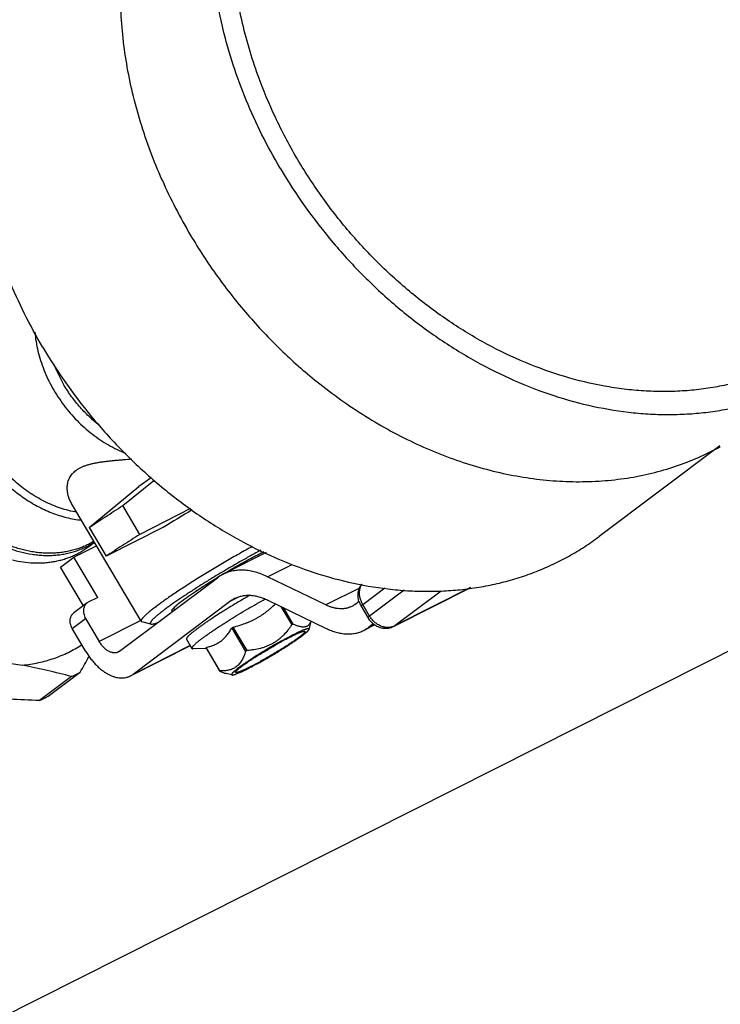
# Model space of a CAD drawing. Units: inches. Extents: x 0 to 221, y 0 to 153.
# Drawn here: x 182 to 184, y 112 to 115 of the extents above; entities that cross this region are included whole.
import ezdxf

# ---------------------------------------------------------------- set-up
doc = ezdxf.new("R2010")
doc.units = ezdxf.units.IN
doc.header["$LTSCALE"] = 1.87
doc.header["$MEASUREMENT"] = 0
doc.layers.get('0').update_dxf_attribs({"linetype": 'CONTINUOUS'})

msp = doc.modelspace()

# ---------------------------------------------------------------- linework, layer by layer
at = {"linetype": 'Continuous'}
for p, q in [((176.1333, 109.4675), (186.05, 114.4652)), ((183.89, 113.9904), (183.5357, 113.7248)), ((182.2228, 113.8969), (182.1862, 113.8712)), ((182.2228, 113.8969), (182.1862, 113.8712)), ((182.0405, 113.7514), (182.1862, 113.8712)), ((182.1395, 113.8157), (182.2304, 113.8897)), ((182.1932, 113.4766), (181.9893, 113.8216)), ((182.1894, 113.7312), (182.1395, 113.8157)), ((182.338, 113.8067), (182.1894, 113.7312)), ((182.0405, 113.7514), (182.0904, 113.667)), ((182.2572, 113.751), (182.0904, 113.667)), ((181.996, 113.6647), (182.0623, 113.6981)), ((182.0398, 113.6955), (182.0564, 113.708)), ((181.9569, 113.6354), (181.996, 113.6647)), ((182.0658, 113.5465), (181.996, 113.6647)), ((182.5594, 113.6777), (182.4334, 113.6142)), ((182.0238, 113.5223), (181.9569, 113.6354)), ((182.5639, 113.6072), (182.6356, 113.6434)), ((182.7348, 113.5243), (182.5639, 113.6072)), ((182.1293, 113.3885), (182.4166, 113.6038)), ((182.9327, 113.4613), (183.1598, 113.5757)), ((183.1592, 113.5757), (182.9345, 113.4624)), ((182.0658, 113.5465), (182.038, 113.5325)), ((182.4565, 113.5363), (182.4815, 113.5489)), ((182.8335, 113.574), (182.7348, 113.5243)), ((182.8429, 113.5258), (182.9077, 113.5744)), ((182.9645, 113.5682), (182.8629, 113.492)), ((182.9345, 113.4624), (183.073, 113.5662)), ((182.0344, 113.5302), (181.9954, 113.501)), ((182.4565, 113.5363), (182.1693, 113.3209)), ((182.5645, 113.5387), (182.7355, 113.4558)), ((182.603, 113.5201), (182.6348, 113.4663)), ((182.8201, 113.5262), (182.8319, 113.5351)), ((182.838, 113.521), (182.858, 113.4872)), ((182.8629, 113.492), (182.8429, 113.5258)), ((182.2886, 113.5149), (182.2885, 113.5141)), ((182.2911, 113.5097), (182.2885, 113.5141)), ((182.6389, 113.4683), (182.6104, 113.5165)), ((181.9912, 113.4555), (182.0302, 113.4847)), ((182.0302, 113.4847), (182.0701, 113.4172)), ((182.192, 113.4786), (182.0701, 113.4172)), ((182.222, 113.4685), (182.1952, 113.4753)), ((182.6854, 113.4529), (182.6917, 113.4771)), ((182.878, 113.4661), (182.8458, 113.4499)), ((182.8739, 113.4691), (182.86, 113.4587)), ((182.8765, 113.467), (182.86, 113.4587)), ((182.9327, 113.4613), (182.9345, 113.4624)), ((182.0311, 113.3879), (181.9912, 113.4555)), ((182.4589, 113.4567), (182.4994, 113.3881)), ((182.5039, 113.391), (182.4634, 113.4596)), ((182.3372, 113.4047), (182.1614, 113.3161)), ((182.3367, 113.4054), (182.1693, 113.3209)), ((182.3259, 113.4238), (182.3418, 113.3967)), ((181.6209, 113.3792), (181.8456, 113.3478)), ((182.1293, 113.3885), (182.126, 113.3864)), ((182.3846, 113.3964), (182.345, 113.3957)), ((182.3829, 113.3992), (182.3833, 113.4001)), ((182.3829, 113.3992), (182.4234, 113.3307)), ((182.4238, 113.3315), (182.3833, 113.4001)), ((181.9202, 113.2566), (182.014, 113.3269)), ((182.4238, 113.3315), (182.4234, 113.3307)), ((182.4592, 113.3192), (182.4425, 113.3234)), ((181.989, 113.3143), (181.8952, 113.244))]:
    msp.add_line(p, q, dxfattribs=at)
for centre, radius, start, end in [((183.6885, 115.406), 1.5686, 203.9136, 210.5915), ((182.321, 114.3786), 0.4115, 200.9201, 210.627), ((183.9598, 111.0474), 3.195, 120.4053, 122.1995), ((183.5578, 111.7283), 2.1962, 120.8053, 121.3216), ((183.5519, 111.7384), 2.1845, 120.8063, 121.3251), ((182.4838, 113.5142), 0.112, 116.7659, 126.8883), ((182.049, 113.5107), 0.0244, 116.7301, 126.8446), ((182.6367, 113.1056), 0.5388, 126.728, 126.8578), ((182.6177, 113.1331), 0.5052, 126.8572, 127.0103), ((182.5058, 113.4705), 0.0822, 116.7662, 126.888), ((182.7812, 113.5781), 0.0648, 296.7668, 306.8875), ((182.8939, 113.5541), 0.0649, 197.0249, 210.6334), ((183.0463, 112.6549), 0.9098, 116.6041, 116.8898), ((182.9177, 113.4956), 0.0372, 293.5509, 296.7449), ((183.2465, 112.2288), 1.4587, 122.4677, 122.677), ((182.8031, 113.5344), 0.0947, 296.7662, 306.888), ((181.8784, 114.5599), 1.3532, 299.3198, 301.8498), ((176.708, 116.355), 6.1093, 330.28734, 330.79066), ((183.2927, 112.1513), 1.4694, 122.4684, 122.6762), ((181.446, 111.31), 2.0766, 74.8414, 78.9051), ((181.8157, 113.6894), 0.4132, 294.8041, 298.6898), ((182.1379, 113.3628), 0.0523, 296.7668, 306.8875), ((181.7223, 113.6182), 0.4122, 294.7997, 298.6942)]:
    msp.add_arc(centre, radius, start, end, dxfattribs=at)
for points, knots in [([(182.8876, 116.271), (182.9139, 116.2842), (182.9547, 116.3018), (183.011, 116.3206), (183.0691, 116.3363), (183.1443, 116.3499), (183.2212, 116.3553), (183.2838, 116.3549), (183.3477, 116.3512), (183.4285, 116.3405), (183.5253, 116.3181), (183.6218, 116.2863), (183.7171, 116.2455), (183.8104, 116.196), (183.9009, 116.1382), (183.9877, 116.0726), (184.0702, 115.9999), (184.1734, 115.894), (184.2876, 115.7477), (184.3788, 115.5866), (184.4361, 115.4518), (184.4707, 115.3493), (184.4966, 115.246), (184.5137, 115.1427), (184.5218, 115.0403), (184.5208, 114.9398), (184.5108, 114.842), (184.4949, 114.763), (184.4776, 114.7021), (184.4626, 114.6578), (184.4454, 114.6149), (184.4198, 114.5598), (184.3827, 114.4945), (184.3387, 114.4343), (184.2998, 114.3899), (184.2689, 114.3586), (184.2363, 114.3293), (184.2135, 114.3111), (184.2018, 114.3023)], [0, 0, 0, 0, 0.02752, 0.041416, 0.055413, 0.083754, 0.11266, 0.127352, 0.142209, 0.172428, 0.203344, 0.234951, 0.267221, 0.300104, 0.33353, 0.367417, 0.401668, 0.436178, 0.505474, 0.574425, 0.608513, 0.642189, 0.675362, 0.707956, 0.739912, 0.771188, 0.801766, 0.831654, 0.846351, 0.86089, 0.875278, 0.889524, 0.917628, 0.945319, 0.959053, 0.972732, 0.986374, 1, 1, 1, 1]), ([(182.8566, 116.2478), (182.8825, 116.2608), (182.9228, 116.2782), (182.9782, 116.2968), (183.0355, 116.3124), (183.1096, 116.3261), (183.1853, 116.3319), (183.247, 116.3318), (183.3099, 116.3286), (183.3895, 116.3186), (183.485, 116.2974), (183.5803, 116.267), (183.6744, 116.2278), (183.7667, 116.18), (183.8564, 116.1242), (183.9427, 116.0607), (184.0248, 115.9901), (184.1021, 115.913), (184.1739, 115.8302), (184.2396, 115.7421), (184.2986, 115.6497), (184.3505, 115.5538), (184.3947, 115.455), (184.4427, 115.3218), (184.4824, 115.1531), (184.4935, 114.9832), (184.4842, 114.8519), (184.4686, 114.7576), (184.4482, 114.682), (184.4276, 114.624), (184.4045, 114.5682), (184.3705, 114.5019), (184.3216, 114.4281), (184.2654, 114.3612), (184.2231, 114.3214), (184.201, 114.3029)], [0, 0, 0, 0, 0.02747, 0.041338, 0.055306, 0.083581, 0.112407, 0.127055, 0.141865, 0.171979, 0.20278, 0.234262, 0.266402, 0.299151, 0.332446, 0.366208, 0.400344, 0.434755, 0.469331, 0.503961, 0.538531, 0.572929, 0.607047, 0.640784, 0.706712, 0.770198, 0.800959, 0.831034, 0.860444, 0.874919, 0.889247, 0.917494, 0.945289, 0.972747, 1, 1, 1, 1]), ([(182.6009, 114.8046), (182.5819, 114.8367), (182.5463, 114.9021), (182.5003, 115.0032), (182.4621, 115.1064), (182.4322, 115.2107), (182.4107, 115.3154), (182.3978, 115.4195), (182.3937, 115.5224), (182.3983, 115.6232), (182.4116, 115.721), (182.4336, 115.8151), (182.464, 115.9047), (182.5027, 115.9891), (182.5493, 116.0677), (182.6035, 116.1397), (182.6546, 116.1939), (182.6988, 116.2334), (182.7219, 116.2518), (182.7337, 116.2606)], [0, 0, 0, 0, 0.070094, 0.139671, 0.2085, 0.276422, 0.343286, 0.408961, 0.473356, 0.536413, 0.598116, 0.658491, 0.717611, 0.775594, 0.832603, 0.888842, 0.944546, 0.97229, 1, 1, 1, 1]), ([(182.5363, 115.0751), (182.5168, 115.1289), (182.4927, 115.2109), (182.4716, 115.3218), (182.4615, 115.4042), (182.4573, 115.4856), (182.4588, 115.5658), (182.4662, 115.6442), (182.4793, 115.7204), (182.4981, 115.7941), (182.5225, 115.8646), (182.5474, 115.9208), (182.5701, 115.9638), (182.5943, 116.0051), (182.6277, 116.0543), (182.6728, 116.109), (182.7225, 116.1588), (182.7586, 116.1886), (182.7772, 116.2026)], [0, 0, 0, 0, 0.138973, 0.207136, 0.274271, 0.340312, 0.405213, 0.468954, 0.531538, 0.592998, 0.653393, 0.712808, 0.74219, 0.771373, 0.829198, 0.886455, 0.943322, 1, 1, 1, 1]), ([(182.2545, 114.7701), (182.2302, 114.8252), (182.1986, 114.9096), (182.1674, 115.0246), (182.1442, 115.1384), (182.1322, 115.2525), (182.1323, 115.3651), (182.1382, 115.4472), (182.15, 115.5272), (182.1677, 115.6046), (182.1911, 115.6791), (182.2201, 115.7503), (182.2545, 115.8177), (182.2942, 115.881), (182.339, 115.9399), (182.3722, 115.976), (182.3895, 115.9932)], [0, 0, 0, 0, 0.138264, 0.206305, 0.273459, 0.404705, 0.468758, 0.531696, 0.593517, 0.654243, 0.713922, 0.772625, 0.830452, 0.887525, 0.943987, 1, 1, 1, 1]), ([(181.9042, 114.2806), (181.8854, 114.3125), (181.8501, 114.3774), (181.8044, 114.4777), (181.7666, 114.58), (181.7369, 114.6835), (181.7156, 114.7873), (181.7028, 114.8907), (181.6987, 114.9927), (181.7033, 115.0927), (181.7165, 115.1897), (181.7383, 115.2831), (181.7685, 115.372), (181.8068, 115.4558), (181.8531, 115.5337), (181.9068, 115.6052), (181.9576, 115.659), (182.0014, 115.6981), (182.0244, 115.7163), (182.0361, 115.7251)], [0, 0, 0, 0, 0.070094, 0.139671, 0.2085, 0.276422, 0.343286, 0.408961, 0.473356, 0.536413, 0.598116, 0.658491, 0.717611, 0.775594, 0.832603, 0.888842, 0.944546, 0.97229, 1, 1, 1, 1]), ([(184.0915, 114.234), (184.0758, 114.226), (184.0436, 114.2112), (183.9936, 114.1923), (183.9421, 114.1768), (183.8892, 114.1648), (183.8349, 114.1561), (183.7796, 114.151), (183.7234, 114.1494), (183.6665, 114.1512), (183.6089, 114.1566), (183.5313, 114.1684), (183.4337, 114.192), (183.3182, 114.2335), (183.2049, 114.2879), (183.0952, 114.3544), (182.9905, 114.4322), (182.8922, 114.5204), (182.8014, 114.6178), (182.7192, 114.7232), (182.6588, 114.8167), (182.6157, 114.8943), (182.5765, 114.9731), (182.5512, 115.034), (182.5363, 115.0751)], [0, 0, 0, 0, 0.02678, 0.05375, 0.080941, 0.108388, 0.13613, 0.164204, 0.192636, 0.221445, 0.250648, 0.280255, 0.340671, 0.402695, 0.466226, 0.531099, 0.597089, 0.663931, 0.731325, 0.798952, 0.866485, 0.900122, 0.933615, 1, 1, 1, 1]), ([(182.6009, 114.8046), (182.6464, 114.7275), (182.7248, 114.6173), (182.8459, 114.4857), (182.944, 114.3957), (183.0484, 114.3154), (183.1578, 114.2458), (183.271, 114.1876), (183.3867, 114.1415), (183.5036, 114.108), (183.6016, 114.0909), (183.6793, 114.0839), (183.7366, 114.0821), (183.7933, 114.0836), (183.849, 114.0884), (183.9038, 114.0966), (183.9573, 114.1081), (184.0096, 114.1228), (184.0603, 114.1408), (184.1095, 114.1619), (184.1568, 114.1862), (184.2023, 114.2135), (184.2312, 114.2337), (184.2453, 114.2443)], [0, 0, 0, 0, 0.138016, 0.206915, 0.275313, 0.342926, 0.409504, 0.474832, 0.538741, 0.601117, 0.66191, 0.691729, 0.721166, 0.750237, 0.77896, 0.80736, 0.835465, 0.863308, 0.890926, 0.91836, 0.945653, 0.97285, 1, 1, 1, 1]), ([(182.3382, 114.6077), (182.3624, 114.5667), (182.4146, 114.4869), (182.503, 114.3748), (182.6007, 114.2714), (182.6716, 114.2087), (182.7082, 114.1792)], [0, 0, 0, 0, 0.250793, 0.501899, 0.75202, 1, 1, 1, 1]), ([(182.0042, 113.7961), (181.9963, 113.7975), (181.9803, 113.801), (181.9565, 113.808), (181.933, 113.8169), (181.9097, 113.8276), (181.8869, 113.84), (181.8646, 113.8541), (181.843, 113.8697), (181.8223, 113.8868), (181.8025, 113.9053), (181.7838, 113.9251), (181.7662, 113.946), (181.7499, 113.9679), (181.735, 113.9908), (181.7215, 114.0144), (181.7095, 114.0387), (181.6991, 114.0635), (181.6904, 114.0886), (181.6834, 114.1139), (181.6782, 114.1393), (181.6747, 114.1646), (181.6731, 114.1897), (181.6732, 114.2144), (181.6752, 114.2386), (181.6789, 114.2621), (181.6845, 114.2848), (181.6918, 114.3066), (181.7008, 114.3273), (181.7097, 114.3436), (181.7176, 114.3561), (181.7239, 114.365), (181.7306, 114.3736), (181.7377, 114.3818), (181.7451, 114.3896), (181.7529, 114.3971), (181.761, 114.4042), (181.7666, 114.4086), (181.7695, 114.4107)], [0, 0, 0, 0, 0.030264, 0.061082, 0.092441, 0.124315, 0.156667, 0.189453, 0.222618, 0.256101, 0.289836, 0.323753, 0.357778, 0.391835, 0.425849, 0.459743, 0.493445, 0.526885, 0.559997, 0.592721, 0.625005, 0.656804, 0.688084, 0.718819, 0.748998, 0.778621, 0.8077, 0.836264, 0.864352, 0.892019, 0.905719, 0.91934, 0.932892, 0.946385, 0.959831, 0.973241, 0.986627, 1, 1, 1, 1]), ([(181.8814, 114.3241), (181.8822, 114.3148), (181.8846, 114.2962), (181.8903, 114.2684), (181.8981, 114.2407), (181.9112, 114.204), (181.9283, 114.1684), (181.9489, 114.1345), (181.966, 114.11), (181.9847, 114.0867), (182.0115, 114.0575), (182.041, 114.0312), (182.0725, 114.0083), (182.097, 113.9931), (182.1221, 113.9799), (182.1393, 113.9724), (182.1479, 113.969)], [0, 0, 0, 0, 0.059845, 0.120696, 0.182454, 0.244998, 0.371812, 0.435841, 0.500041, 0.564239, 0.628264, 0.755061, 0.817593, 0.879337, 0.940173, 1, 1, 1, 1]), ([(181.9042, 114.2806), (181.9495, 114.2041), (182.0272, 114.0949), (182.1473, 113.9643), (182.2447, 113.875), (182.3482, 113.7954), (182.4567, 113.7263), (182.569, 113.6685), (182.6838, 113.6228), (182.7998, 113.5896), (182.8971, 113.5726), (182.9741, 113.5657), (183.031, 113.5639), (183.0872, 113.5653), (183.1425, 113.5701), (183.1968, 113.5783), (183.25, 113.5896), (183.3018, 113.6043), (183.3521, 113.6221), (183.4009, 113.6431), (183.4479, 113.6672), (183.493, 113.6943), (183.5217, 113.7143), (183.5357, 113.7248)], [0, 0, 0, 0, 0.138016, 0.206915, 0.275313, 0.342926, 0.409504, 0.474832, 0.538741, 0.601117, 0.66191, 0.691729, 0.721166, 0.750237, 0.77896, 0.80736, 0.835465, 0.863308, 0.890926, 0.91836, 0.945653, 0.97285, 1, 1, 1, 1]), ([(182.0743, 114.048), (182.0636, 114.0561), (182.0429, 114.0735), (182.0145, 114.1026), (181.9888, 114.1344), (181.9738, 114.1572), (181.9669, 114.1689)], [0, 0, 0, 0, 0.247468, 0.497554, 0.748873, 1, 1, 1, 1]), ([(182.7082, 114.1792), (182.7311, 114.1608), (182.7778, 114.1255), (182.8504, 114.077), (182.9249, 114.0335), (183.001, 113.9953), (183.0782, 113.9625), (183.1562, 113.9353), (183.2346, 113.9138), (183.313, 113.8982), (183.3909, 113.8885), (183.468, 113.8848), (183.5315, 113.8867), (183.5815, 113.8913), (183.6304, 113.8978), (183.6905, 113.9097), (183.7604, 113.9298), (183.8276, 113.9558), (183.8704, 113.9769), (183.8913, 113.9884)], [0, 0, 0, 0, 0.069443, 0.138185, 0.206123, 0.273165, 0.339236, 0.404275, 0.468244, 0.531121, 0.59291, 0.653634, 0.713344, 0.742846, 0.772123, 0.830043, 0.887235, 0.943836, 1, 1, 1, 1]), ([(181.7128, 113.9853), (181.7213, 113.9709), (181.7352, 113.9499), (181.7559, 113.9236), (181.7779, 113.8985), (181.8076, 113.8695), (181.84, 113.8441), (181.8672, 113.8263), (181.888, 113.8143), (181.9092, 113.8037), (181.9307, 113.7945), (181.9524, 113.7867), (181.9743, 113.7805), (181.9961, 113.7758), (182.0107, 113.7736), (182.018, 113.7728)], [0, 0, 0, 0, 0.130408, 0.195702, 0.260891, 0.390466, 0.518325, 0.581394, 0.64376, 0.705351, 0.766105, 0.825973, 0.884921, 0.942929, 1, 1, 1, 1]), ([(182.0021, 113.9188), (182.0042, 113.9204), (182.0088, 113.9235), (182.0162, 113.9275), (182.0229, 113.9305), (182.0286, 113.9326), (182.0345, 113.9347), (182.0423, 113.937), (182.052, 113.9393), (182.0622, 113.9414), (182.0727, 113.9432), (182.0835, 113.9447), (182.0946, 113.9461), (182.1059, 113.9473), (182.1175, 113.9484), (182.1293, 113.9494), (182.1453, 113.9507), (182.1573, 113.9517), (182.1654, 113.9523)], [0, 0, 0, 0, 0.047751, 0.097827, 0.15031, 0.177462, 0.205207, 0.262415, 0.321804, 0.383204, 0.446443, 0.511343, 0.577742, 0.645489, 0.714446, 0.784485, 0.855493, 1, 1, 1, 1]), ([(181.9893, 113.8216), (181.9871, 113.8253), (181.9831, 113.8332), (181.9796, 113.8435), (181.9777, 113.852), (181.9768, 113.8585), (181.9763, 113.8651), (181.9765, 113.8716), (181.9772, 113.8782), (181.9785, 113.8847), (181.9802, 113.8899), (181.9819, 113.8941), (181.9839, 113.8982), (181.9868, 113.9032), (181.9904, 113.9078), (181.9936, 113.9114), (181.9972, 113.9149), (182.0001, 113.9173), (182.0021, 113.9188)], [0, 0, 0, 0, 0.121246, 0.242589, 0.303324, 0.364064, 0.424828, 0.485645, 0.546603, 0.607837, 0.669575, 0.700739, 0.732159, 0.795958, 0.861499, 0.895108, 0.929362, 1, 1, 1, 1]), ([(181.581, 113.8838), (181.5875, 113.8727), (181.6016, 113.851), (181.6252, 113.8204), (181.6511, 113.7918), (181.6791, 113.7656), (181.7089, 113.7421), (181.7401, 113.7216), (181.7724, 113.7041), (181.8056, 113.6901), (181.8391, 113.6794), (181.8674, 113.6736), (181.8898, 113.6708), (181.9064, 113.6696), (181.9228, 113.6693), (181.939, 113.67), (181.955, 113.6716), (181.9707, 113.6742), (181.986, 113.6776), (182.001, 113.682), (182.0155, 113.6873), (182.0296, 113.6934), (182.0432, 113.7004), (182.0519, 113.7057), (182.0562, 113.7084)], [0, 0, 0, 0, 0.068718, 0.137532, 0.206162, 0.27433, 0.341775, 0.408258, 0.47357, 0.537546, 0.600065, 0.661065, 0.691003, 0.720566, 0.749766, 0.778616, 0.807137, 0.835352, 0.863287, 0.890976, 0.918452, 0.945754, 0.972922, 1, 1, 1, 1]), ([(182.0547, 113.7109), (182.0504, 113.7083), (182.0417, 113.7034), (182.0281, 113.6969), (182.014, 113.6913), (181.9995, 113.6865), (181.9846, 113.6826), (181.9694, 113.6795), (181.9538, 113.6774), (181.938, 113.6762), (181.9219, 113.6759), (181.9057, 113.6764), (181.8893, 113.6779), (181.8672, 113.6811), (181.8395, 113.6873), (181.8065, 113.6982), (181.7739, 113.7125), (181.7422, 113.7299), (181.7116, 113.7504), (181.6824, 113.7737), (181.6549, 113.7996), (181.6295, 113.8278), (181.6063, 113.8581), (181.5925, 113.8794), (181.5861, 113.8903)], [0, 0, 0, 0, 0.027059, 0.054228, 0.081547, 0.109055, 0.136787, 0.164776, 0.19305, 0.221634, 0.25055, 0.279814, 0.30944, 0.339437, 0.400535, 0.46312, 0.527124, 0.592425, 0.658857, 0.726216, 0.794271, 0.862765, 0.931432, 1, 1, 1, 1]), ([(182.0405, 113.7514), (182.0564, 113.762), (182.0806, 113.778), (182.1137, 113.7993), (182.1308, 113.8102), (182.1395, 113.8157)], [0, 0, 0, 0, 0.483996, 0.738539, 1, 1, 1, 1]), ([(182.1894, 113.7312), (182.1807, 113.7257), (182.1636, 113.7149), (182.1384, 113.6986), (182.1141, 113.6827), (182.0982, 113.6722), (182.0904, 113.667)], [0, 0, 0, 0, 0.261461, 0.516002, 0.762534, 1, 1, 1, 1]), ([(181.816, 113.6566), (181.8262, 113.6541), (181.8465, 113.6502), (181.8722, 113.6477), (181.8924, 113.6474), (181.9074, 113.6479), (181.9221, 113.6493), (181.9366, 113.6514), (181.9508, 113.6542), (181.9647, 113.6579), (181.9782, 113.6623), (181.9914, 113.6675), (182.0042, 113.6734), (182.0166, 113.68), (182.0285, 113.6874), (182.0361, 113.6927), (182.0398, 113.6955)], [0, 0, 0, 0, 0.133789, 0.264511, 0.32878, 0.39234, 0.455228, 0.517485, 0.579159, 0.640309, 0.700994, 0.761284, 0.821251, 0.880972, 0.940528, 1, 1, 1, 1]), ([(182.5195, 113.6958), (182.5131, 113.6924), (182.5003, 113.6853), (182.4809, 113.6744), (182.4613, 113.6632), (182.4415, 113.6518), (182.4217, 113.6401), (182.402, 113.6283), (182.3825, 113.6165), (182.3634, 113.6047), (182.3448, 113.5931), (182.3268, 113.5816), (182.3096, 113.5704), (182.2932, 113.5595), (182.2777, 113.549), (182.2633, 113.539), (182.25, 113.5295), (182.2416, 113.5234), (182.2376, 113.5204)], [0, 0, 0, 0, 0.065319, 0.132298, 0.200504, 0.269496, 0.338829, 0.408053, 0.476721, 0.54439, 0.610621, 0.674987, 0.737073, 0.796479, 0.852824, 0.905746, 0.954909, 1, 1, 1, 1]), ([(182.544, 113.6847), (182.5345, 113.6796), (182.515, 113.669), (182.4854, 113.6525), (182.4551, 113.6351), (182.4248, 113.6172), (182.3948, 113.5991), (182.3659, 113.5811), (182.3426, 113.5662), (182.3249, 113.5546), (182.3123, 113.5463), (182.3004, 113.5382), (182.2891, 113.5304), (182.2785, 113.523), (182.2687, 113.5159), (182.2597, 113.5092), (182.2515, 113.5029), (182.2453, 113.498), (182.2408, 113.4942), (182.2377, 113.4916), (182.2349, 113.4891), (182.2323, 113.4868), (182.2299, 113.4846), (182.2278, 113.4825), (182.2259, 113.4805), (182.2243, 113.4787), (182.2229, 113.4771), (182.2219, 113.4757), (182.2213, 113.4748), (182.2209, 113.4741), (182.2206, 113.4734), (182.2203, 113.4728), (182.2201, 113.4723), (182.2199, 113.4718), (182.2198, 113.4713), (182.2198, 113.4708), (182.2199, 113.4704), (182.22, 113.47), (182.2201, 113.4697), (182.2204, 113.4693), (182.2207, 113.4691), (182.2211, 113.4689), (182.2215, 113.4687), (182.2218, 113.4686), (182.222, 113.4685)], [0, 0, 0, 0, 0.082542, 0.16912, 0.258206, 0.348226, 0.437592, 0.524723, 0.608083, 0.647886, 0.686203, 0.722865, 0.757711, 0.79059, 0.821359, 0.849885, 0.876048, 0.899738, 0.910626, 0.920861, 0.930433, 0.939336, 0.947561, 0.955104, 0.961961, 0.968131, 0.973615, 0.978423, 0.980576, 0.982567, 0.984397, 0.986073, 0.987601, 0.98899, 0.990251, 0.991402, 0.992462, 0.993461, 0.99443, 0.995405, 0.996422, 0.99751, 0.998697, 1, 1, 1, 1]), ([(182.4331, 113.6147), (182.4384, 113.6179), (182.4491, 113.6242), (182.4652, 113.6335), (182.481, 113.6425), (182.4966, 113.6511), (182.5117, 113.6593), (182.5262, 113.667), (182.5399, 113.6741), (182.5488, 113.6786), (182.5531, 113.6807)], [0, 0, 0, 0, 0.13637, 0.272037, 0.405696, 0.53606, 0.66187, 0.781905, 0.894989, 1, 1, 1, 1]), ([(182.4331, 113.6147), (182.4384, 113.6179), (182.4491, 113.6242), (182.465, 113.6334), (182.4809, 113.6424), (182.4964, 113.6511), (182.5115, 113.6593), (182.526, 113.667), (182.5398, 113.6741), (182.5487, 113.6786), (182.553, 113.6807)], [0, 0, 0, 0, 0.135988, 0.271295, 0.404657, 0.534828, 0.660592, 0.780776, 0.894263, 1, 1, 1, 1]), ([(182.3145, 113.5374), (182.3177, 113.5398), (182.3244, 113.5447), (182.3351, 113.5522), (182.3467, 113.5602), (182.3593, 113.5686), (182.3726, 113.5773), (182.3867, 113.5863), (182.4012, 113.5954), (182.4111, 113.6014), (182.4161, 113.6045)], [0, 0, 0, 0, 0.097706, 0.205226, 0.321649, 0.445975, 0.577132, 0.713986, 0.85535, 1, 1, 1, 1]), ([(182.3146, 113.5374), (182.3177, 113.5397), (182.3244, 113.5446), (182.335, 113.5521), (182.3466, 113.56), (182.3591, 113.5684), (182.3725, 113.5771), (182.3865, 113.5861), (182.4012, 113.5953), (182.4111, 113.6014), (182.4161, 113.6045)], [0, 0, 0, 0, 0.096241, 0.202922, 0.318995, 0.44336, 0.574866, 0.712312, 0.854451, 1, 1, 1, 1]), ([(182.5639, 113.6072), (182.5581, 113.61), (182.5466, 113.615), (182.529, 113.6208), (182.5117, 113.6247), (182.4975, 113.6263), (182.4863, 113.6266), (182.4782, 113.6263), (182.4703, 113.6255), (182.4625, 113.6243), (182.4549, 113.6225), (182.4475, 113.6203), (182.4403, 113.6175), (182.4356, 113.6154), (182.4334, 113.6142)], [0, 0, 0, 0, 0.142175, 0.278396, 0.408922, 0.534214, 0.595128, 0.655008, 0.713972, 0.772152, 0.829689, 0.886736, 0.943452, 1, 1, 1, 1]), ([(182.8318, 113.535), (182.8311, 113.5372), (182.8301, 113.5416), (182.8292, 113.5482), (182.8291, 113.5549), (182.8297, 113.5615), (182.8312, 113.568), (182.8334, 113.5742), (182.8364, 113.5801), (182.8389, 113.5837), (182.8403, 113.5855)], [0, 0, 0, 0, 0.126846, 0.253041, 0.378601, 0.503595, 0.628124, 0.752301, 0.876229, 1, 1, 1, 1]), ([(182.8339, 113.5678), (182.8342, 113.5694), (182.8349, 113.5726), (182.8364, 113.5771), (182.8384, 113.5814), (182.84, 113.5841), (182.8409, 113.5854)], [0, 0, 0, 0, 0.258146, 0.510453, 0.757459, 1, 1, 1, 1]), ([(182.512, 113.5527), (182.5045, 113.5485), (182.4896, 113.5398), (182.4673, 113.5266), (182.4491, 113.5154), (182.4348, 113.5065), (182.4211, 113.4979), (182.408, 113.4894), (182.3953, 113.481), (182.3864, 113.475), (182.378, 113.4693), (182.3701, 113.4637), (182.3628, 113.4585), (182.3581, 113.455), (182.3559, 113.4533)], [0, 0, 0, 0, 0.139687, 0.280063, 0.418598, 0.486391, 0.552793, 0.68023, 0.740694, 0.798622, 0.853755, 0.905846, 0.954668, 1, 1, 1, 1]), ([(182.4688, 113.5439), (182.4705, 113.5448), (182.4739, 113.5463), (182.4791, 113.5483), (182.4846, 113.55), (182.4902, 113.5513), (182.4959, 113.5522), (182.5017, 113.5528), (182.5077, 113.553), (182.5158, 113.5528), (182.5262, 113.5516), (182.5389, 113.5488), (182.5518, 113.5445), (182.5603, 113.5408), (182.5645, 113.5387)], [0, 0, 0, 0, 0.056548, 0.113263, 0.17031, 0.227848, 0.286028, 0.344992, 0.404872, 0.465786, 0.591078, 0.721604, 0.857825, 1, 1, 1, 1]), ([(182.8429, 113.5258), (182.841, 113.5291), (182.8376, 113.5359), (182.8349, 113.5449), (182.8336, 113.5521), (182.8332, 113.5574), (182.8333, 113.5627), (182.8337, 113.5661), (182.8339, 113.5678)], [0, 0, 0, 0, 0.26186, 0.517418, 0.64203, 0.764091, 0.883443, 1, 1, 1, 1]), ([(182.0344, 113.5302), (182.0337, 113.5297), (182.0324, 113.5287), (182.0307, 113.5269), (182.0291, 113.5249), (182.0277, 113.5227), (182.0265, 113.5204), (182.0252, 113.5171), (182.0245, 113.5145), (182.0242, 113.5127)], [0, 0, 0, 0, 0.120461, 0.241409, 0.36331, 0.486595, 0.611645, 0.738776, 1, 1, 1, 1]), ([(182.2376, 113.5204), (182.2357, 113.5189), (182.232, 113.5161), (182.2267, 113.512), (182.2217, 113.5081), (182.2171, 113.5043), (182.2129, 113.5008), (182.2091, 113.4975), (182.2056, 113.4944), (182.2026, 113.4915), (182.2, 113.4888), (182.1981, 113.4867), (182.1968, 113.4851), (182.1959, 113.4841), (182.1952, 113.483), (182.1945, 113.4821), (182.194, 113.4812), (182.1935, 113.4804), (182.1932, 113.4796), (182.193, 113.4789), (182.1929, 113.4782), (182.1929, 113.4776), (182.193, 113.4771), (182.1931, 113.4767), (182.1932, 113.4766)], [0, 0, 0, 0, 0.111943, 0.217747, 0.31721, 0.410179, 0.496519, 0.576108, 0.648836, 0.714617, 0.773393, 0.825138, 0.84838, 0.869878, 0.889646, 0.907707, 0.924094, 0.938852, 0.952049, 0.963784, 0.974199, 0.983498, 0.991971, 1, 1, 1, 1]), ([(182.2881, 113.5153), (182.2887, 113.516), (182.2902, 113.5174), (182.2925, 113.5197), (182.2952, 113.5221), (182.2982, 113.5247), (182.3016, 113.5275), (182.3053, 113.5304), (182.3093, 113.5335), (182.3121, 113.5356), (182.3135, 113.5367)], [0, 0, 0, 0, 0.085746, 0.183058, 0.291823, 0.411859, 0.542958, 0.684882, 0.837353, 1, 1, 1, 1]), ([(182.2886, 113.5149), (182.2886, 113.5149), (182.2886, 113.5148), (182.2886, 113.5148), (182.2885, 113.5148), (182.2885, 113.5148), (182.2885, 113.5147), (182.2885, 113.5147), (182.2885, 113.5148), (182.2885, 113.5148), (182.2886, 113.5148), (182.2886, 113.5148), (182.2886, 113.5149), (182.2886, 113.5149), (182.2887, 113.515), (182.2888, 113.5152), (182.2889, 113.5153), (182.289, 113.5154), (182.2892, 113.5156), (182.2893, 113.5158), (182.2895, 113.5161), (182.2899, 113.5165), (182.2903, 113.5169), (182.2908, 113.5175), (182.2913, 113.518), (182.2919, 113.5186), (182.2926, 113.5193), (182.2935, 113.5202), (182.2949, 113.5214), (182.2966, 113.523), (182.2985, 113.5246), (182.3006, 113.5264), (182.3029, 113.5283), (182.3053, 113.5302), (182.3089, 113.533), (182.3116, 113.5351), (182.3135, 113.5366)], [0, 0, 0, 0, 0.003118, 0.005068, 0.00563, 0.005926, 0.005978, 0.00598, 0.005993, 0.006202, 0.007331, 0.008235, 0.009356, 0.012226, 0.015899, 0.020335, 0.025494, 0.031339, 0.03784, 0.044974, 0.05272, 0.069956, 0.089388, 0.110906, 0.13441, 0.15981, 0.18704, 0.216043, 0.27915, 0.34879, 0.424681, 0.506596, 0.594332, 0.687706, 0.786547, 1, 1, 1, 1]), ([(182.3718, 113.4263), (182.3745, 113.4283), (182.38, 113.4324), (182.3887, 113.4386), (182.3982, 113.4451), (182.4083, 113.452), (182.419, 113.4592), (182.4303, 113.4665), (182.4421, 113.474), (182.4585, 113.4844), (182.4796, 113.4974), (182.5054, 113.5127), (182.5313, 113.5277), (182.5485, 113.5373), (182.5571, 113.542)], [0, 0, 0, 0, 0.045081, 0.09414, 0.14688, 0.202985, 0.262112, 0.323901, 0.387976, 0.453943, 0.589929, 0.728528, 0.866345, 1, 1, 1, 1]), ([(182.4634, 113.4596), (182.4692, 113.461), (182.4807, 113.4642), (182.4949, 113.469), (182.506, 113.4734), (182.5142, 113.477), (182.5223, 113.4808), (182.5302, 113.4849), (182.538, 113.4894), (182.5456, 113.4941), (182.553, 113.4991), (182.5602, 113.5044), (182.5672, 113.5099), (182.5763, 113.5176), (182.5829, 113.5236), (182.5872, 113.5277)], [0, 0, 0, 0, 0.125355, 0.250614, 0.313212, 0.375781, 0.438321, 0.500832, 0.563314, 0.625768, 0.688195, 0.750598, 0.812978, 0.875339, 1, 1, 1, 1]), ([(182.8104, 113.5202), (182.809, 113.5195), (182.8064, 113.5183), (182.8022, 113.5167), (182.7979, 113.5154), (182.7935, 113.5144), (182.789, 113.5136), (182.7828, 113.513), (182.7748, 113.513), (182.765, 113.5141), (182.755, 113.5164), (182.7449, 113.5197), (182.7382, 113.5226), (182.7348, 113.5243)], [0, 0, 0, 0, 0.056551, 0.113269, 0.170319, 0.227861, 0.286044, 0.345011, 0.465756, 0.591055, 0.721588, 0.857818, 1, 1, 1, 1]), ([(182.838, 113.521), (182.838, 113.521), (182.838, 113.521), (182.838, 113.5211), (182.838, 113.5211), (182.838, 113.5212), (182.8381, 113.5214), (182.8382, 113.5216), (182.8383, 113.5218), (182.8385, 113.522), (182.8388, 113.5223), (182.8392, 113.5227), (182.8398, 113.5233), (182.8407, 113.5241), (182.8417, 113.5249), (182.8425, 113.5255), (182.8429, 113.5258)], [0, 0, 0, 0, 0.00803, 0.016506, 0.025807, 0.036222, 0.061125, 0.092257, 0.130082, 0.174819, 0.226569, 0.285354, 0.423856, 0.589786, 0.782272, 1, 1, 1, 1]), ([(181.9852, 113.4835), (181.9855, 113.4852), (181.9862, 113.4879), (181.9875, 113.4912), (181.9887, 113.4935), (181.9901, 113.4956), (181.9917, 113.4976), (181.9934, 113.4994), (181.9947, 113.5005), (181.9954, 113.501)], [0, 0, 0, 0, 0.261224, 0.388355, 0.513405, 0.63669, 0.758591, 0.879539, 1, 1, 1, 1]), ([(182.0242, 113.5127), (182.0241, 113.5116), (182.0238, 113.5093), (182.0238, 113.5058), (182.0241, 113.5023), (182.0249, 113.4975), (182.0267, 113.4915), (182.0289, 113.4869), (182.0302, 113.4847)], [0, 0, 0, 0, 0.116557, 0.235909, 0.35797, 0.482582, 0.73814, 1, 1, 1, 1]), ([(182.2864, 113.5063), (182.2862, 113.5063), (182.2857, 113.5063), (182.285, 113.5064), (182.2845, 113.5066), (182.2841, 113.5068), (182.2839, 113.507), (182.2837, 113.5072), (182.2836, 113.5074), (182.2835, 113.5077), (182.2834, 113.5081), (182.2835, 113.5086), (182.2837, 113.5092), (182.284, 113.5099), (182.2844, 113.5107), (182.2849, 113.5115), (182.2855, 113.5123), (182.2863, 113.5133), (182.2871, 113.5143), (182.2877, 113.515), (182.2881, 113.5153)], [0, 0, 0, 0, 0.061375, 0.114288, 0.159681, 0.199053, 0.217209, 0.23479, 0.252199, 0.269849, 0.307332, 0.349984, 0.399618, 0.457373, 0.523953, 0.599803, 0.685199, 0.780306, 0.885222, 1, 1, 1, 1]), ([(182.8629, 113.492), (182.8625, 113.4917), (182.8617, 113.4911), (182.8606, 113.4903), (182.8598, 113.4895), (182.8591, 113.489), (182.8587, 113.4885), (182.8585, 113.4883), (182.8583, 113.488), (182.8581, 113.4878), (182.858, 113.4876), (182.858, 113.4875), (182.8579, 113.4874), (182.8579, 113.4873), (182.858, 113.4873), (182.858, 113.4872), (182.858, 113.4872)], [0, 0, 0, 0, 0.217734, 0.410209, 0.576138, 0.714643, 0.773428, 0.825176, 0.869915, 0.907741, 0.938871, 0.963776, 0.974193, 0.983494, 0.991969, 1, 1, 1, 1]), ([(182.8962, 113.4624), (182.8929, 113.4638), (182.8879, 113.4663), (182.8818, 113.4706), (182.8774, 113.4742), (182.8733, 113.4782), (182.8682, 113.4839), (182.8648, 113.4887), (182.8629, 113.492)], [0, 0, 0, 0, 0.241449, 0.365364, 0.490872, 0.61756, 0.744984, 1, 1, 1, 1]), ([(181.9912, 113.4555), (181.9899, 113.4577), (181.9877, 113.4622), (181.9858, 113.4682), (181.985, 113.473), (181.9847, 113.4766), (181.9848, 113.4801), (181.985, 113.4823), (181.9852, 113.4835)], [0, 0, 0, 0, 0.26186, 0.517418, 0.64203, 0.764091, 0.883443, 1, 1, 1, 1]), ([(182.1932, 113.4766), (182.1933, 113.4764), (182.1935, 113.4761), (182.194, 113.4758), (182.1945, 113.4755), (182.195, 113.4754), (182.1952, 113.4753)], [0, 0, 0, 0, 0.219831, 0.452825, 0.710116, 1, 1, 1, 1]), ([(182.222, 113.4685), (182.2222, 113.4685), (182.2226, 113.4684), (182.2233, 113.4683), (182.2241, 113.4683), (182.2249, 113.4683), (182.2258, 113.4684), (182.2272, 113.4685), (182.2292, 113.4688), (182.2317, 113.4694), (182.2345, 113.4701), (182.2376, 113.471), (182.2398, 113.4717), (182.2409, 113.4721)], [0, 0, 0, 0, 0.032319, 0.068197, 0.107844, 0.151409, 0.199002, 0.250703, 0.366629, 0.499469, 0.649331, 0.816203, 1, 1, 1, 1]), ([(182.6348, 113.4663), (182.633, 113.4636), (182.6292, 113.4582), (182.6213, 113.4478), (182.6127, 113.438), (182.6032, 113.429), (182.5957, 113.4226), (182.5877, 113.4169), (182.5794, 113.4117), (182.5707, 113.4071), (182.5617, 113.4031), (182.5524, 113.3998), (182.5397, 113.3961), (182.5268, 113.3935), (182.5137, 113.3918), (182.5072, 113.3912), (182.5039, 113.391)], [0, 0, 0, 0, 0.062255, 0.12452, 0.249053, 0.311376, 0.373733, 0.436132, 0.498581, 0.561083, 0.623643, 0.686259, 0.748929, 0.874369, 0.937169, 1, 1, 1, 1]), ([(182.6914, 113.4772), (182.6909, 113.476), (182.69, 113.4738), (182.6883, 113.4706), (182.6863, 113.4677), (182.6841, 113.4653), (182.6816, 113.4632), (182.6788, 113.4616), (182.6757, 113.4604), (182.6723, 113.4597), (182.6688, 113.4595), (182.665, 113.4597), (182.661, 113.4603), (182.6568, 113.4613), (182.6525, 113.4626), (182.648, 113.4642), (182.6434, 113.4662), (182.6404, 113.4676), (182.6389, 113.4683)], [0, 0, 0, 0, 0.060387, 0.118056, 0.173215, 0.226321, 0.278127, 0.329657, 0.38209, 0.436568, 0.494024, 0.555079, 0.620039, 0.68895, 0.761672, 0.837958, 0.917508, 1, 1, 1, 1]), ([(182.858, 113.4872), (182.8592, 113.4851), (182.8619, 113.481), (182.8659, 113.4763), (182.8694, 113.4728), (182.873, 113.4696), (182.8759, 113.4674), (182.8779, 113.466)], [0, 0, 0, 0, 0.250477, 0.500942, 0.626062, 0.750995, 1, 1, 1, 1]), ([(182.8779, 113.466), (182.8799, 113.4647), (182.8841, 113.4622), (182.8908, 113.4593), (182.8978, 113.4572), (182.9049, 113.456), (182.9121, 113.4558), (182.9192, 113.4566), (182.9261, 113.4584), (182.9306, 113.4602), (182.9327, 113.4613)], [0, 0, 0, 0, 0.126945, 0.253185, 0.378742, 0.503698, 0.62818, 0.752316, 0.876225, 1, 1, 1, 1]), ([(182.9326, 113.4615), (182.9313, 113.4609), (182.9285, 113.4599), (182.9242, 113.4588), (182.9197, 113.4582), (182.9151, 113.4581), (182.9104, 113.4585), (182.9057, 113.4593), (182.9009, 113.4606), (182.8978, 113.4617), (182.8962, 113.4624)], [0, 0, 0, 0, 0.116842, 0.235362, 0.356024, 0.479175, 0.605061, 0.733816, 0.865491, 1, 1, 1, 1]), ([(182.3559, 113.4533), (182.3534, 113.4515), (182.3498, 113.4487), (182.3451, 113.4451), (182.342, 113.4425), (182.3392, 113.4401), (182.3366, 113.4379), (182.3343, 113.4358), (182.3322, 113.4338), (182.3305, 113.432), (182.329, 113.4304), (182.3279, 113.4291), (182.3272, 113.4281), (182.3268, 113.4275), (182.3264, 113.4269), (182.3261, 113.4263), (182.3259, 113.4258), (182.3257, 113.4253), (182.3257, 113.4249), (182.3257, 113.4244), (182.3257, 113.4241), (182.3258, 113.4239), (182.3259, 113.4238)], [0, 0, 0, 0, 0.217746, 0.317209, 0.410179, 0.49652, 0.57611, 0.648838, 0.71462, 0.773396, 0.825142, 0.869877, 0.889645, 0.907707, 0.924093, 0.938851, 0.952049, 0.963784, 0.974199, 0.983498, 0.991971, 1, 1, 1, 1]), ([(182.4269, 113.4186), (182.4285, 113.4198), (182.4316, 113.4224), (182.4361, 113.4264), (182.4404, 113.4308), (182.4445, 113.4355), (182.4483, 113.4405), (182.4533, 113.4475), (182.4567, 113.453), (182.4589, 113.4567)], [0, 0, 0, 0, 0.11999, 0.241114, 0.363604, 0.487628, 0.613278, 0.740587, 1, 1, 1, 1]), ([(182.4592, 113.3192), (182.4594, 113.3191), (182.4599, 113.319), (182.4607, 113.319), (182.4617, 113.3191), (182.4628, 113.3193), (182.4641, 113.3196), (182.4655, 113.32), (182.4671, 113.3204), (182.4688, 113.321), (182.4706, 113.3217), (182.4734, 113.3227), (182.4772, 113.3242), (182.4822, 113.3263), (182.4876, 113.3288), (182.4935, 113.3315), (182.4999, 113.3346), (182.5067, 113.338), (182.5138, 113.3416), (182.5212, 113.3455), (182.5317, 113.3511), (182.5453, 113.3585), (182.5619, 113.3679), (182.5788, 113.3778), (182.5927, 113.3862), (182.6038, 113.3929), (182.6143, 113.3995), (182.6246, 113.4061), (182.6344, 113.4125), (182.6413, 113.4171), (182.6478, 113.4216), (182.6539, 113.4258), (182.6595, 113.4298), (182.6631, 113.4325), (182.6648, 113.4337)], [0, 0, 0, 0, 0.002818, 0.006266, 0.010388, 0.015207, 0.020734, 0.026972, 0.033922, 0.04158, 0.049938, 0.058989, 0.079128, 0.101899, 0.127187, 0.154858, 0.184763, 0.21674, 0.250614, 0.286199, 0.323299, 0.401218, 0.48265, 0.565791, 0.648802, 0.689683, 0.729845, 0.807125, 0.843817, 0.878938, 0.912293, 0.9437, 0.97299, 1, 1, 1, 1]), ([(182.6854, 113.4529), (182.6854, 113.453), (182.6855, 113.4532), (182.6855, 113.4534), (182.6854, 113.4537), (182.6854, 113.4539), (182.6852, 113.4541), (182.6851, 113.4543), (182.6848, 113.4544), (182.6846, 113.4545), (182.6843, 113.4546), (182.6839, 113.4546), (182.6835, 113.4547), (182.6829, 113.4547), (182.682, 113.4546), (182.6808, 113.4544), (182.6794, 113.4541), (182.6779, 113.4537), (182.6762, 113.4532), (182.6743, 113.4525), (182.6723, 113.4518), (182.6692, 113.4507), (182.665, 113.449), (182.6596, 113.4466), (182.6535, 113.4438), (182.647, 113.4407), (182.6399, 113.4373), (182.6324, 113.4335), (182.6246, 113.4294), (182.6164, 113.425), (182.6049, 113.4188), (182.5901, 113.4106), (182.5721, 113.4002), (182.5541, 113.3895), (182.5365, 113.3788), (182.5224, 113.3699), (182.5117, 113.3629), (182.5042, 113.3579), (182.4971, 113.3531), (182.4905, 113.3485), (182.4844, 113.3442), (182.4806, 113.3413), (182.4788, 113.34)], [0, 0, 0, 0, 0.001269, 0.002404, 0.003435, 0.004402, 0.005354, 0.006341, 0.007408, 0.008591, 0.009918, 0.011407, 0.01307, 0.014918, 0.019187, 0.024248, 0.030115, 0.036792, 0.044278, 0.052569, 0.061657, 0.071529, 0.093577, 0.118589, 0.146416, 0.176889, 0.209818, 0.244997, 0.282205, 0.321205, 0.361751, 0.446441, 0.534122, 0.622565, 0.709517, 0.792768, 0.83234, 0.870205, 0.906122, 0.939865, 0.971224, 1, 1, 1, 1]), ([(182.4885, 113.3449), (182.4901, 113.3461), (182.4934, 113.3485), (182.4986, 113.3522), (182.5043, 113.3562), (182.5104, 113.3603), (182.5168, 113.3646), (182.526, 113.3706), (182.5382, 113.3783), (182.5533, 113.3876), (182.5688, 113.3969), (182.5844, 113.406), (182.5973, 113.4132), (182.6074, 113.4187), (182.6147, 113.4226), (182.6216, 113.4263), (182.6283, 113.4298), (182.6347, 113.4329), (182.6407, 113.4359), (182.6463, 113.4385), (182.6514, 113.4408), (182.656, 113.4428), (182.6596, 113.4442), (182.6622, 113.4452), (182.6639, 113.4458), (182.6655, 113.4463), (182.667, 113.4467), (182.6683, 113.4471), (182.6695, 113.4473), (182.6705, 113.4475), (182.6713, 113.4476), (182.6718, 113.4476), (182.6722, 113.4476), (182.6725, 113.4475), (182.6727, 113.4474), (182.673, 113.4474), (182.6732, 113.4472), (182.6733, 113.4471), (182.6734, 113.447), (182.6735, 113.4469)], [0, 0, 0, 0, 0.027896, 0.058221, 0.090795, 0.125431, 0.161923, 0.200056, 0.28033, 0.364351, 0.450123, 0.535608, 0.618774, 0.658867, 0.697646, 0.734883, 0.770357, 0.803858, 0.835189, 0.864168, 0.890628, 0.914417, 0.935405, 0.944813, 0.953482, 0.961403, 0.968568, 0.974973, 0.980617, 0.985506, 0.989653, 0.991457, 0.993088, 0.994553, 0.995865, 0.997039, 0.998097, 0.999071, 1, 1, 1, 1]), ([(182.6735, 113.4469), (182.6735, 113.4469), (182.6736, 113.4468), (182.6736, 113.4465), (182.6736, 113.4463), (182.6735, 113.446), (182.6734, 113.4457), (182.6733, 113.4454), (182.6731, 113.445), (182.6728, 113.4445), (182.6723, 113.4438), (182.6716, 113.4429), (182.6706, 113.4419), (182.6696, 113.4408), (182.6683, 113.4396), (182.6669, 113.4383), (182.6653, 113.4369), (182.6629, 113.4349), (182.6595, 113.4322), (182.6566, 113.43), (182.6551, 113.4288)], [0, 0, 0, 0, 0.008029, 0.016503, 0.025802, 0.036216, 0.047952, 0.06115, 0.075908, 0.092294, 0.130116, 0.174852, 0.226597, 0.285375, 0.351157, 0.423888, 0.503478, 0.589818, 0.782255, 1, 1, 1, 1]), ([(182.6648, 113.4337), (182.6663, 113.4349), (182.6691, 113.437), (182.6731, 113.4401), (182.676, 113.4426), (182.6781, 113.4444), (182.6795, 113.4457), (182.6808, 113.4469), (182.6818, 113.448), (182.6828, 113.449), (182.6836, 113.4499), (182.6843, 113.4508), (182.6848, 113.4515), (182.6852, 113.4522), (182.6853, 113.4527), (182.6854, 113.4529)], [0, 0, 0, 0, 0.198364, 0.37696, 0.534915, 0.605939, 0.67156, 0.731717, 0.78637, 0.835494, 0.879091, 0.917198, 0.949903, 0.97739, 1, 1, 1, 1]), ([(182.7355, 113.4558), (182.7404, 113.4535), (182.7501, 113.4492), (182.765, 113.4443), (182.7796, 113.441), (182.7916, 113.4396), (182.801, 113.4394), (182.8079, 113.4396), (182.8146, 113.4403), (182.8212, 113.4414), (182.8276, 113.4429), (182.8339, 113.4448), (182.8399, 113.4471), (182.8439, 113.4489), (182.8458, 113.4499)], [0, 0, 0, 0, 0.142175, 0.278396, 0.408922, 0.534214, 0.595128, 0.655008, 0.713972, 0.772152, 0.82969, 0.886737, 0.943452, 1, 1, 1, 1]), ([(181.8456, 113.3478), (181.8613, 113.3494), (181.8847, 113.3531), (181.9152, 113.3607), (181.9374, 113.3676), (181.9589, 113.3758), (181.9799, 113.3853), (182.0001, 113.3959), (182.0131, 113.4039), (182.0194, 113.408)], [0, 0, 0, 0, 0.255548, 0.381671, 0.506764, 0.630972, 0.754462, 0.87741, 1, 1, 1, 1]), ([(182.0999, 113.3878), (182.0985, 113.3885), (182.0957, 113.39), (182.0916, 113.3927), (182.0876, 113.3959), (182.0837, 113.3995), (182.08, 113.4034), (182.0765, 113.4077), (182.0732, 113.4123), (182.0711, 113.4155), (182.0701, 113.4172)], [0, 0, 0, 0, 0.110329, 0.22573, 0.345905, 0.470438, 0.598784, 0.730305, 0.864303, 1, 1, 1, 1]), ([(182.3718, 113.4263), (182.3693, 113.4245), (182.3657, 113.4217), (182.3611, 113.418), (182.358, 113.4155), (182.3552, 113.4131), (182.3526, 113.4109), (182.3503, 113.4088), (182.3482, 113.4068), (182.3464, 113.405), (182.3449, 113.4034), (182.3439, 113.4021), (182.3432, 113.4011), (182.3427, 113.4005), (182.3424, 113.3999), (182.3421, 113.3993), (182.3419, 113.3988), (182.3417, 113.3983), (182.3416, 113.3978), (182.3416, 113.3974), (182.3417, 113.3971), (182.3418, 113.3968), (182.3418, 113.3967)], [0, 0, 0, 0, 0.217746, 0.317209, 0.410179, 0.49652, 0.57611, 0.648838, 0.71462, 0.773396, 0.825142, 0.869877, 0.889645, 0.907707, 0.924093, 0.938851, 0.952049, 0.963784, 0.974199, 0.983498, 0.991971, 1, 1, 1, 1]), ([(182.3833, 113.4001), (182.3872, 113.4009), (182.3931, 113.4023), (182.4007, 113.4048), (182.4062, 113.4069), (182.4117, 113.4093), (182.4169, 113.4121), (182.422, 113.4152), (182.4253, 113.4174), (182.4269, 113.4186)], [0, 0, 0, 0, 0.252255, 0.377386, 0.501999, 0.626292, 0.750518, 0.874978, 1, 1, 1, 1]), ([(182.6551, 113.4288), (182.6535, 113.4276), (182.6502, 113.4252), (182.6449, 113.4215), (182.6393, 113.4175), (182.6332, 113.4134), (182.6267, 113.4091), (182.6175, 113.4031), (182.6054, 113.3954), (182.5903, 113.3861), (182.5748, 113.3768), (182.5592, 113.3677), (182.5462, 113.3605), (182.5362, 113.355), (182.5289, 113.3511), (182.5219, 113.3474), (182.5152, 113.3439), (182.5088, 113.3408), (182.5029, 113.3378), (182.4973, 113.3352), (182.4922, 113.3329), (182.4875, 113.3309), (182.484, 113.3295), (182.4814, 113.3285), (182.4796, 113.3279), (182.478, 113.3274), (182.4766, 113.327), (182.4752, 113.3266), (182.4741, 113.3264), (182.473, 113.3262), (182.4723, 113.3261), (182.4717, 113.3261), (182.4714, 113.3261), (182.4711, 113.3262), (182.4708, 113.3263), (182.4706, 113.3263), (182.4704, 113.3265), (182.4702, 113.3266), (182.4701, 113.3267), (182.4701, 113.3268)], [0, 0, 0, 0, 0.027896, 0.058221, 0.090795, 0.125431, 0.161923, 0.200056, 0.28033, 0.364351, 0.450123, 0.535608, 0.618774, 0.658867, 0.697646, 0.734883, 0.770357, 0.803858, 0.835189, 0.864168, 0.890628, 0.914417, 0.935405, 0.944813, 0.953482, 0.961403, 0.968568, 0.974973, 0.980617, 0.985506, 0.989653, 0.991457, 0.993088, 0.994553, 0.995865, 0.997039, 0.998097, 0.999071, 1, 1, 1, 1]), ([(182.0311, 113.3879), (182.0334, 113.3841), (182.0382, 113.3766), (182.0459, 113.3659), (182.0542, 113.3558), (182.0629, 113.3466), (182.0719, 113.3383), (182.0812, 113.3309), (182.0907, 113.3245), (182.0972, 113.321), (182.1005, 113.3194)], [0, 0, 0, 0, 0.135701, 0.269693, 0.401217, 0.529562, 0.654094, 0.774272, 0.889668, 1, 1, 1, 1]), ([(182.126, 113.3864), (182.1251, 113.3859), (182.1232, 113.3851), (182.1202, 113.3843), (182.117, 113.3839), (182.1137, 113.3839), (182.1103, 113.3843), (182.1069, 113.3851), (182.1033, 113.3862), (182.101, 113.3872), (182.0999, 113.3878)], [0, 0, 0, 0, 0.113228, 0.227774, 0.344887, 0.465655, 0.590979, 0.721531, 0.8578, 1, 1, 1, 1]), ([(182.3418, 113.3967), (182.3419, 113.3967), (182.342, 113.3965), (182.3423, 113.3963), (182.3426, 113.3961), (182.3429, 113.3959), (182.3434, 113.3958), (182.3438, 113.3958), (182.3444, 113.3957), (182.3448, 113.3957), (182.345, 113.3957)], [0, 0, 0, 0, 0.091097, 0.186351, 0.289411, 0.403164, 0.52976, 0.670749, 0.827235, 1, 1, 1, 1]), ([(182.4994, 113.3881), (182.4987, 113.3858), (182.4971, 113.3813), (182.4945, 113.3746), (182.4916, 113.3682), (182.4884, 113.3622), (182.4848, 113.3566), (182.4808, 113.3515), (182.4764, 113.3469), (182.4732, 113.3442), (182.4716, 113.3429)], [0, 0, 0, 0, 0.135541, 0.268346, 0.39814, 0.524713, 0.647968, 0.767995, 0.885134, 1, 1, 1, 1]), ([(182.4701, 113.3268), (182.4701, 113.3268), (182.47, 113.3269), (182.47, 113.3272), (182.47, 113.3274), (182.47, 113.3277), (182.4701, 113.328), (182.4702, 113.3283), (182.4704, 113.3287), (182.4707, 113.3292), (182.4712, 113.3299), (182.472, 113.3308), (182.4729, 113.3318), (182.474, 113.3329), (182.4753, 113.3341), (182.4767, 113.3354), (182.4783, 113.3368), (182.4807, 113.3388), (182.4841, 113.3415), (182.4869, 113.3437), (182.4885, 113.3449)], [0, 0, 0, 0, 0.008029, 0.016503, 0.025802, 0.036216, 0.047952, 0.06115, 0.075908, 0.092294, 0.130116, 0.174852, 0.226597, 0.285375, 0.351158, 0.423888, 0.503478, 0.589818, 0.782255, 1, 1, 1, 1]), ([(182.1005, 113.3194), (182.1032, 113.3181), (182.1086, 113.3157), (182.1168, 113.313), (182.1249, 113.3112), (182.1328, 113.3103), (182.1404, 113.3103), (182.1466, 113.3111), (182.1514, 113.3122), (182.1548, 113.3133), (182.1582, 113.3145), (182.1604, 113.3155), (182.1614, 113.3161)], [0, 0, 0, 0, 0.14219, 0.278429, 0.40897, 0.534276, 0.655029, 0.772126, 0.82967, 0.886724, 0.943445, 1, 1, 1, 1]), ([(182.4234, 113.3307), (182.425, 113.3299), (182.4283, 113.3284), (182.4331, 113.3264), (182.4378, 113.3247), (182.441, 113.3238), (182.4425, 113.3234)], [0, 0, 0, 0, 0.266435, 0.522679, 0.76756, 1, 1, 1, 1]), ([(182.4716, 113.3429), (182.47, 113.3417), (182.4666, 113.3395), (182.4611, 113.3367), (182.4554, 113.3345), (182.4494, 113.333), (182.4432, 113.3319), (182.4369, 113.3314), (182.4304, 113.3312), (182.426, 113.3314), (182.4238, 113.3315)], [0, 0, 0, 0, 0.121924, 0.243314, 0.365136, 0.48817, 0.612959, 0.739806, 0.868826, 1, 1, 1, 1]), ([(182.4788, 113.34), (182.4768, 113.3385), (182.4741, 113.3364), (182.4706, 113.3336), (182.4683, 113.3317), (182.4662, 113.3299), (182.4643, 113.3283), (182.4627, 113.3268), (182.4613, 113.3254), (182.4604, 113.3243), (182.4597, 113.3235), (182.4593, 113.3229), (182.4589, 113.3224), (182.4586, 113.3219), (182.4584, 113.3215), (182.4582, 113.3211), (182.4581, 113.3207), (182.4581, 113.3204), (182.4581, 113.3201), (182.4582, 113.3198), (182.4583, 113.3196), (182.4586, 113.3194), (182.4588, 113.3192), (182.459, 113.3192), (182.4592, 113.3192)], [0, 0, 0, 0, 0.235304, 0.341311, 0.43926, 0.528971, 0.610288, 0.683077, 0.747252, 0.802776, 0.827306, 0.849698, 0.869976, 0.888181, 0.904375, 0.918648, 0.93114, 0.942064, 0.95174, 0.960629, 0.969319, 0.978436, 0.988528, 1, 1, 1, 1]), ([(181.8952, 113.244), (181.8659, 113.2451), (181.8081, 113.248), (181.7503, 113.2523), (181.7217, 113.2549)], [0, 0, 0, 0, 0.505048, 1, 1, 1, 1])]:
    msp.add_open_spline(points, degree=3, knots=knots, dxfattribs=at)

doc.saveas('drawing.dxf')
